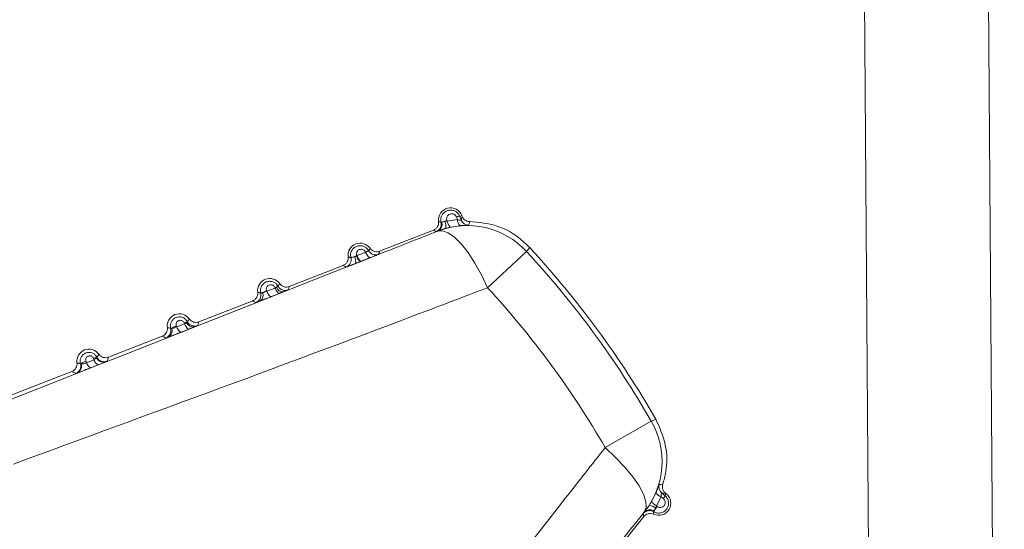
# Model space of a CAD drawing. Units: inches. Extents: x 4 to 132, y 2 to 86.
# Drawn here: x 18 to 18, y 76 to 76 of the extents above; entities that cross this region are included whole.
import ezdxf

# ---------------------------------------------------------------- set-up
doc = ezdxf.new("R2010")
doc.units = ezdxf.units.IN
doc.header["$LTSCALE"] = 8
doc.header["$MEASUREMENT"] = 0

msp = doc.modelspace()

# ---------------------------------------------------------------- linework, layer by layer
at = {"color": 7, "linetype": 'Continuous', "lineweight": 15}
for p, q in [((18.136709, 74.594052), (18.121085, 76.637576)), ((18.198017, 76.637576), (18.213294, 74.584393)), ((17.875114, 75.759429), (17.874457, 75.761114)), ((17.876555, 75.761452), (17.877846, 75.761956)), ((17.876555, 75.761452), (17.877436, 75.759185)), ((17.877846, 75.761956), (17.878075, 75.761371)), ((17.868669, 75.758858), (17.868827, 75.758456)), ((17.868827, 75.758456), (17.875114, 75.759429)), ((17.876733, 75.755702), (17.871007, 75.754823)), ((17.827002, 75.739951), (17.860284, 75.75295)), ((17.862991, 75.752372), (17.863096, 75.752502)), ((17.812669, 75.737049), (17.812886, 75.737154)), ((17.89375, 75.717395), (17.917925, 75.739698)), ((17.771113, 75.718123), (17.804396, 75.731122)), ((17.815794, 75.733816), (17.815196, 75.733581)), ((17.76237, 75.717176), (17.762279, 75.71741)), ((17.76237, 75.717176), (17.76317, 75.717661)), ((17.757109, 75.715397), (17.757212, 75.715136)), ((17.757212, 75.715136), (17.76237, 75.717176)), ((17.765201, 75.713897), (17.760035, 75.711863)), ((17.715225, 75.696295), (17.748507, 75.709294)), ((17.701298, 75.693671), (17.701523, 75.6931)), ((17.701523, 75.6931), (17.706389, 75.695026)), ((17.706389, 75.695026), (17.706177, 75.69557)), ((17.659336, 75.674467), (17.692619, 75.687466)), ((17.709112, 75.691821), (17.704235, 75.689902)), ((17.645456, 75.671944), (17.645811, 75.671045)), ((17.645811, 75.671045), (17.650404, 75.672864)), ((17.652981, 75.669739), (17.648374, 75.667927)), ((17.650404, 75.672864), (17.650064, 75.673737)), ((17.574844, 75.641468), (17.63673, 75.665638)), ((17.966468, 75.618524), (17.99496, 75.634957)), ((17.99542, 75.585664), (17.997965, 75.590867)), ((18.0015, 75.590501), (18.003401, 75.588984)), ((18.003401, 75.588984), (18.004267, 75.590067)), ((18.003777, 75.590459), (18.004267, 75.590067)), ((18.001041, 75.588212), (17.998239, 75.5825)), ((18.002454, 75.587083), (18.001041, 75.588212)), ((17.990848, 75.578803), (17.990693, 75.578742)), ((17.998239, 75.5825), (17.998576, 75.582229)), ((17.990439, 75.575986), (17.968114, 75.548087))]:
    msp.add_line(p, q, dxfattribs=at)
at = {"color": 7, "linetype": 'Continuous', "lineweight": 15, "flags": 128}
for points in [[(17.877436, 75.759185), (17.877876, 75.760697), (17.878075, 75.761371)], [(17.868827, 75.758456), (17.869063, 75.757674), (17.869325, 75.75695), (17.869606, 75.756306), (17.869898, 75.75576), (17.870193, 75.755328), (17.870481, 75.755023), (17.870755, 75.754853), (17.871007, 75.754823)], [(17.89375, 75.717395), (17.889966, 75.72533), (17.8859, 75.732635), (17.881681, 75.739076), (17.877447, 75.744445), (17.873332, 75.74857), (17.869471, 75.751317), (17.865986, 75.752598), (17.862991, 75.752372)], [(17.91984, 75.742127), (17.918746, 75.740739), (17.917925, 75.739698)], [(17.815794, 75.733816), (17.815518, 75.733798), (17.815196, 75.733921), (17.814837, 75.734183), (17.814451, 75.734574), (17.814051, 75.735084), (17.813649, 75.735697), (17.813257, 75.736394), (17.812886, 75.737154)], [(17.821263, 75.73597), (17.820987, 75.735951), (17.820664, 75.736075), (17.820303, 75.736337), (17.819917, 75.736729), (17.819516, 75.73724), (17.819113, 75.737854), (17.81872, 75.738553), (17.818349, 75.739314)], [(17.760035, 75.711863), (17.759771, 75.711847), (17.759462, 75.711969), (17.759116, 75.712226), (17.758743, 75.712609), (17.758355, 75.713108), (17.757963, 75.713708), (17.757578, 75.71439), (17.757212, 75.715136)], [(17.765201, 75.713897), (17.764937, 75.713881), (17.764626, 75.714003), (17.764279, 75.71426), (17.763905, 75.714644), (17.763515, 75.715144), (17.763122, 75.715745), (17.762736, 75.716429), (17.76237, 75.717176)], [(17.704235, 75.689902), (17.703987, 75.689889), (17.703695, 75.69001), (17.703366, 75.690262), (17.70301, 75.690636), (17.702637, 75.691122), (17.702258, 75.691706), (17.701883, 75.692372), (17.701523, 75.6931)], [(17.709112, 75.691821), (17.708863, 75.691808), (17.708569, 75.691929), (17.708238, 75.692181), (17.707881, 75.692556), (17.707506, 75.693043), (17.707125, 75.693629), (17.70675, 75.694296), (17.706389, 75.695026)], [(17.99496, 75.634957), (17.996611, 75.635588), (17.997849, 75.636061)], [(17.990693, 75.578742), (17.991801, 75.581533), (17.991616, 75.585241), (17.990144, 75.589746), (17.987432, 75.594902), (17.983568, 75.600544), (17.978677, 75.60649), (17.972915, 75.612548), (17.966468, 75.618524)], [(18.003777, 75.590459), (18.002206, 75.590487), (18.0015, 75.590501)], [(17.99542, 75.585664), (17.995374, 75.585414), (17.995455, 75.585102), (17.99566, 75.584736), (17.995985, 75.584326), (17.996419, 75.583884), (17.99695, 75.583424), (17.997562, 75.582958), (17.998239, 75.5825)]]:
    msp.add_lwpolyline(points, dxfattribs=at)
at = {"color": 7, "linetype": 'Continuous', "lineweight": 15}
for centre, radius, start, end in [((17.87086, 75.759228), 0.0075, 21.333755, 187.447898), ((17.87601, 75.758156), 0.00334, 80.613055, 117.700671), ((17.86005, 75.75672), 0.005, 291.338034, 13.057315), ((17.881174, 75.705792), 0.050002, 42.69363, 111.323411), ((17.861106, 75.756551), 0.004512, 296.174547, 17.292364), ((17.874556, 75.74132), 0.0185, 108.556242, 112.707938), ((17.860646, 75.755561), 0.007334, 348.061358, 22.654224), ((17.879663, 75.759189), 0.004555, 176.988494, 229.96509), ((17.882094, 75.761004), 0.005, 201.340946, 269.22704), ((18.226765, 75.640376), 0.363614, 161.094435, 161.458028), ((17.814971, 75.7374), 0.0075, 35.219613, 187.447898), ((17.486521, 75.341709), 0.59, 29.927382, 42.740128), ((17.804359, 75.734789), 0.005, 291.338104, 13.820587), ((17.81827, 75.720975), 0.017022, 109.211942, 113.463885), ((17.806542, 75.733772), 0.005696, 345.600354, 29.642633), ((17.817945, 75.738239), 0.005408, 192.714283, 239.452763), ((17.824551, 75.742692), 0.005, 208.921206, 291.329414), ((17.486521, 75.341709), 0.586945, 29.974638, 42.692873), ((17.759083, 75.715572), 0.0075, 35.219613, 187.447898), ((17.76576, 75.706758), 0.011207, 103.366239, 108.10013), ((17.767073, 75.718864), 0.004084, 197.131046, 275.800906), ((17.768587, 75.720658), 0.005, 208.155889, 291.329343), ((17.486521, 75.341709), 0.554054, 29.974638, 42.692873), ((17.748664, 75.712861), 0.005, 291.338175, 14.581252), ((17.750913, 75.712579), 0.004106, 305.930222, 25.099912), ((17.761374, 75.702188), 0.01388, 107.89313, 119.06518), ((17.703194, 75.693744), 0.0075, 35.219613, 187.447898), ((17.704524, 75.683172), 0.010983, 107.080817, 123.625368), ((17.708793, 75.687768), 0.008228, 98.042807, 108.535204), ((17.711729, 75.69756), 0.004405, 201.920013, 284.117348), ((17.712625, 75.698632), 0.005, 207.402994, 291.329271), ((17.692962, 75.690939), 0.005, 291.338246, 15.328584), ((17.694298, 75.690764), 0.004426, 298.23358, 20.551564), ((17.647305, 75.671916), 0.0075, 35.219613, 187.447898), ((17.637249, 75.669023), 0.005, 291.338315, 16.045959), ((17.638027, 75.668918), 0.004663, 295.049949, 18.449593), ((17.647845, 75.663622), 0.008659, 106.020696, 128.544065), ((17.650224, 75.672061), 0.004529, 192.965317, 245.891855), ((17.652155, 75.667824), 0.006272, 92.303178, 109.476517), ((17.654814, 75.673876), 0.004524, 192.928989, 246.109726), ((17.656146, 75.675993), 0.00465, 204.145714, 287.474718), ((17.656666, 75.676619), 0.005, 206.678812, 291.329201), ((17.951645, 75.609975), 0.050002, 321.3441, 29.973881), ((18.004624, 75.594405), 0.005, 163.440471, 231.326564), ((17.992161, 75.959175), 0.363426, 271.209389, 271.57317), ((17.999582, 75.584211), 0.0075, 245.219613, 51.333755), ((18.002167, 75.592625), 0.004555, 202.702421, 255.679017), ((18.000093, 75.589446), 0.00334, 314.96684, 352.054456), ((17.993967, 75.574639), 0.005, 59.610196, 141.329477), ((17.99412, 75.575697), 0.004512, 55.375147, 136.492964), ((17.993038, 75.575553), 0.007334, 50.013287, 84.606152), ((17.983588, 75.593074), 0.0185, 319.959573, 324.111269)]:
    msp.add_arc(centre, radius, start, end, dxfattribs=at)
for points, knots in [([(17.864921, 75.75785), (17.864854, 75.758237), (17.864673, 75.759286), (17.864925, 75.761057), (17.865859, 75.76294), (17.867436, 75.764443), (17.869476, 75.765317), (17.87168, 75.765414), (17.873716, 75.764766), (17.875346, 75.763535), (17.876195, 75.762316), (17.876498, 75.761588), (17.876555, 75.761452)], [0, 0, 0, 0, 0.064321, 0.1744063, 0.2883111, 0.4071734, 0.5284217, 0.6480026, 0.7624429, 0.8710082, 0.9758237, 1, 1, 1, 1]), ([(17.874457, 75.761114), (17.874428, 75.761183), (17.874274, 75.761553), (17.873841, 75.762176), (17.873005, 75.762807), (17.871962, 75.763137), (17.870839, 75.763084), (17.869806, 75.762637), (17.869008, 75.761875), (17.868538, 75.760922), (17.868382, 75.759873), (17.868573, 75.759197), (17.868669, 75.758858)], [0, 0, 0, 0, 0.0227606, 0.1209217, 0.22241, 0.3302058, 0.4444406, 0.5618465, 0.6776675, 0.788285, 0.8940162, 1, 1, 1, 1]), ([(17.878075, 75.761371), (17.878331, 75.760867), (17.878843, 75.759859), (17.88019, 75.758785), (17.881561, 75.758251), (17.882445, 75.758206), (17.882767, 75.75819)], [0, 0, 0, 0, 0.2797213, 0.5594435, 0.8391473, 1, 1, 1, 1]), ([(17.860284, 75.75295), (17.860789, 75.753206), (17.861797, 75.753719), (17.862869, 75.755065), (17.863485, 75.756632), (17.863443, 75.757726), (17.863423, 75.758256)], [0, 0, 0, 0, 0.2539253, 0.5078509, 0.7617699, 1, 1, 1, 1]), ([(17.867822, 75.754044), (17.867054, 75.753819), (17.865496, 75.753365), (17.863963, 75.752823), (17.86331, 75.752581), (17.863096, 75.752502)], [0, 0, 0, 0, 0.3955932, 0.8020344, 1, 1, 1, 1]), ([(17.863423, 75.758256), (17.863454, 75.758246), (17.863607, 75.758197), (17.864009, 75.758076), (17.864478, 75.75795), (17.864826, 75.757871), (17.864921, 75.75785)], [0, 0, 0, 0, 0.06218556, 0.31092781, 0.81225011, 1, 1, 1, 1]), ([(17.864921, 75.75785), (17.864958, 75.75783), (17.865022, 75.757795), (17.8653, 75.757864), (17.865414, 75.757892)], [0, 0, 0, 0, 0.5898528, 1, 1, 1, 1]), ([(17.865414, 75.757892), (17.865505, 75.757917), (17.865788, 75.757993), (17.866443, 75.758184), (17.86709, 75.758319), (17.867415, 75.758386)], [0, 0, 0, 0, 0.1919646, 0.5951862, 1, 1, 1, 1]), ([(17.867415, 75.758386), (17.867532, 75.758394), (17.868, 75.758425), (17.868473, 75.758443), (17.868827, 75.758456)], [0, 0, 0, 0, 0.2506562, 1, 1, 1, 1]), ([(17.871007, 75.754823), (17.870208, 75.754643), (17.869143, 75.754404), (17.868086, 75.754116), (17.867822, 75.754044)], [0, 0, 0, 0, 0.7502806, 1, 1, 1, 1]), ([(17.875114, 75.759429), (17.875473, 75.759346), (17.876089, 75.759204), (17.876677, 75.759076), (17.877068, 75.759015), (17.877274, 75.759006), (17.877443, 75.759052), (17.877439, 75.759128), (17.877436, 75.759185)], [0, 0, 0, 0, 0.2860714, 0.4914399, 0.55595914, 0.73740862, 0.80495775, 1, 1, 1, 1]), ([(17.882026, 75.756005), (17.881978, 75.755996), (17.881865, 75.755977), (17.88086, 75.755952), (17.879101, 75.755895), (17.877513, 75.755765), (17.876733, 75.755702)], [0, 0, 0, 0, 0.2043839, 0.4706553, 0.7396004, 1, 1, 1, 1]), ([(17.882767, 75.75819), (17.887917, 75.757753), (17.898675, 75.75684), (17.911378, 75.750292), (17.917623, 75.744266), (17.91984, 75.742127)], [0, 0, 0, 0, 0.3719617, 0.7771052, 1, 1, 1, 1]), ([(17.575703, 75.639268), (17.659574, 75.672273), (17.755817, 75.710147), (17.850783, 75.747562), (17.862991, 75.752372)], [0, 0, 0, 0, 0.8714535, 1, 1, 1, 1]), ([(17.861869, 75.752063), (17.861794, 75.752103), (17.861418, 75.752302), (17.860993, 75.752539), (17.860569, 75.752783), (17.86041, 75.752876), (17.860308, 75.752937), (17.860284, 75.75295)], [0, 0, 0, 0, 0.1380115, 0.6900575, 0.8010485, 0.9543731, 1, 1, 1, 1]), ([(17.863096, 75.752502), (17.862803, 75.752392), (17.86209, 75.752126), (17.861951, 75.752086), (17.861869, 75.752063)], [0, 0, 0, 0, 0.4120891, 1, 1, 1, 1]), ([(17.809215, 75.735983), (17.809141, 75.736389), (17.808949, 75.737441), (17.809206, 75.739202), (17.810129, 75.74104), (17.811681, 75.742497), (17.813673, 75.74333), (17.815811, 75.743409), (17.817764, 75.742768), (17.819268, 75.74166), (17.819898, 75.740697), (17.820174, 75.740274)], [0, 0, 0, 0, 0.0723243, 0.1877014, 0.3071842, 0.4315407, 0.557767, 0.6815779, 0.7997091, 0.9119324, 1, 1, 1, 1]), ([(17.820174, 75.740274), (17.820295, 75.740447), (17.820459, 75.740682), (17.82077, 75.741164), (17.820953, 75.741477), (17.821098, 75.741725)], [0, 0, 0, 0, 0.3676962, 0.4980398, 1, 1, 1, 1]), ([(17.821098, 75.741725), (17.821468, 75.741297), (17.822207, 75.740441), (17.823771, 75.739724), (17.825441, 75.739502), (17.826493, 75.739805), (17.827002, 75.739951)], [0, 0, 0, 0, 0.2539253, 0.5078509, 0.7617699, 1, 1, 1, 1]), ([(17.804396, 75.731122), (17.8049, 75.731378), (17.805908, 75.731891), (17.80698, 75.733237), (17.807596, 75.734804), (17.807555, 75.735898), (17.807534, 75.736428)], [0, 0, 0, 0, 0.2539253, 0.50785091, 0.76176987, 1, 1, 1, 1]), ([(17.807534, 75.736428), (17.807812, 75.736343), (17.808162, 75.736236), (17.808723, 75.736091), (17.809005, 75.736029), (17.809215, 75.735983)], [0, 0, 0, 0, 0.5019983, 0.6309099, 1, 1, 1, 1]), ([(17.809215, 75.735983), (17.809256, 75.735964), (17.809339, 75.735926), (17.809848, 75.736049), (17.810577, 75.736271), (17.811188, 75.736483), (17.811493, 75.736589)], [0, 0, 0, 0, 0.2528431, 0.5035921, 0.7518809, 1, 1, 1, 1]), ([(17.811493, 75.736589), (17.811728, 75.736668), (17.812129, 75.736804), (17.812511, 75.736977), (17.812669, 75.737049)], [0, 0, 0, 0, 0.5858444, 1, 1, 1, 1]), ([(17.818349, 75.739314), (17.818329, 75.739361), (17.818187, 75.739688), (17.817794, 75.740257), (17.81701, 75.740853), (17.816031, 75.741168), (17.814973, 75.741127), (17.81399, 75.740713), (17.813228, 75.739994), (17.812776, 75.739089), (17.812627, 75.738101), (17.812801, 75.737467), (17.812886, 75.737154)], [0, 0, 0, 0, 0.016364, 0.1153075, 0.2169693, 0.3246473, 0.4390506, 0.5573767, 0.6748771, 0.7875647, 0.8952706, 1, 1, 1, 1]), ([(17.812886, 75.737154), (17.813731, 75.737488), (17.815552, 75.738208), (17.817372, 75.738928), (17.818349, 75.739314)], [0, 0, 0, 0, 0.4638365, 1, 1, 1, 1]), ([(17.821263, 75.73597), (17.820286, 75.735585), (17.818463, 75.734867), (17.816639, 75.734149), (17.815794, 75.733816)], [0, 0, 0, 0, 0.5361609, 1, 1, 1, 1]), ([(17.818349, 75.739314), (17.818517, 75.739393), (17.818966, 75.739602), (17.81938, 75.7398), (17.819789, 75.740005), (17.820112, 75.740178), (17.820154, 75.740242), (17.820174, 75.740274)], [0, 0, 0, 0, 0.15982672, 0.42701118, 0.46744932, 0.73682127, 1, 1, 1, 1]), ([(17.82637, 75.738035), (17.82629, 75.737995), (17.826128, 75.737915), (17.825223, 75.737546), (17.824088, 75.737089), (17.822951, 75.736636), (17.821723, 75.736151), (17.821263, 75.73597)], [0, 0, 0, 0, 0.2624744, 0.5317642, 0.5722318, 0.8398061, 1, 1, 1, 1]), ([(17.827002, 75.739951), (17.826904, 75.739634), (17.826781, 75.739234), (17.826568, 75.738594), (17.826454, 75.738272), (17.82637, 75.738035)], [0, 0, 0, 0, 0.50195948, 0.63230313, 1, 1, 1, 1]), ([(17.806179, 75.730131), (17.805952, 75.730251), (17.805647, 75.730411), (17.805051, 75.730741), (17.804686, 75.730953), (17.804396, 75.731122)], [0, 0, 0, 0, 0.3690908, 0.4980024, 1, 1, 1, 1]), ([(17.812059, 75.732356), (17.811257, 75.732045), (17.809655, 75.731424), (17.807758, 75.730701), (17.806451, 75.730212), (17.806269, 75.730158), (17.806179, 75.730131)], [0, 0, 0, 0, 0.2499787, 0.4992099, 0.7496315, 1, 1, 1, 1]), ([(17.815196, 75.733581), (17.814765, 75.733412), (17.813725, 75.733004), (17.812675, 75.732595), (17.812059, 75.732356)], [0, 0, 0, 0, 0.4139603, 1, 1, 1, 1]), ([(17.89375, 75.717395), (17.881434, 75.712697), (17.784902, 75.675868), (17.686482, 75.639845), (17.600619, 75.608418)], [0, 0, 0, 0, 0.1275856, 1, 1, 1, 1]), ([(17.753503, 75.71412), (17.753422, 75.714544), (17.75322, 75.7156), (17.753484, 75.717353), (17.754399, 75.719148), (17.755929, 75.720559), (17.757874, 75.72135), (17.759941, 75.721407), (17.76182, 75.720778), (17.763289, 75.71969), (17.763901, 75.718733), (17.764179, 75.718299)], [0, 0, 0, 0, 0.07712519, 0.19240483, 0.31185815, 0.43571558, 0.56063607, 0.68237775, 0.79820417, 0.90852322, 1, 1, 1, 1]), ([(17.762279, 75.71741), (17.762253, 75.717471), (17.762117, 75.717798), (17.761737, 75.718348), (17.761005, 75.718909), (17.76009, 75.71921), (17.759095, 75.71918), (17.758162, 75.718798), (17.757432, 75.718122), (17.756997, 75.717264), (17.756851, 75.716315), (17.757023, 75.715703), (17.757109, 75.715397)], [0, 0, 0, 0, 0.0225724, 0.120506, 0.2203401, 0.3256123, 0.4376776, 0.5544195, 0.6713091, 0.7840591, 0.8918958, 1, 1, 1, 1]), ([(17.76317, 75.717661), (17.763387, 75.71778), (17.763823, 75.718018), (17.764146, 75.718218), (17.764169, 75.718275), (17.764179, 75.718299)], [0, 0, 0, 0, 0.3684451, 0.7361106, 1, 1, 1, 1]), ([(17.764179, 75.718299), (17.764319, 75.718496), (17.764503, 75.718753), (17.76485, 75.719284), (17.765049, 75.719623), (17.76521, 75.719897)], [0, 0, 0, 0, 0.380936, 0.4979763, 1, 1, 1, 1]), ([(17.76521, 75.719897), (17.765579, 75.719469), (17.766318, 75.718613), (17.767883, 75.717895), (17.769552, 75.717674), (17.770604, 75.717977), (17.771113, 75.718123)], [0, 0, 0, 0, 0.2539253, 0.5078509, 0.7617699, 1, 1, 1, 1]), ([(17.771113, 75.718123), (17.771086, 75.718035), (17.770952, 75.717592), (17.770726, 75.716888), (17.7705, 75.716263), (17.770406, 75.716001)], [0, 0, 0, 0, 0.1268281, 0.6341406, 1, 1, 1, 1]), ([(17.748507, 75.709294), (17.749011, 75.70955), (17.75002, 75.710063), (17.751092, 75.711409), (17.751708, 75.712976), (17.751666, 75.71407), (17.751646, 75.7146)], [0, 0, 0, 0, 0.2539253, 0.5078509, 0.7617699, 1, 1, 1, 1]), ([(17.751646, 75.7146), (17.751676, 75.71459), (17.751982, 75.714493), (17.752362, 75.714384), (17.752951, 75.714234), (17.753264, 75.71417), (17.753503, 75.71412)], [0, 0, 0, 0, 0.0502999, 0.5020505, 0.6180219, 1, 1, 1, 1]), ([(17.760035, 75.711863), (17.759227, 75.711546), (17.757613, 75.710912), (17.755222, 75.709984), (17.753928, 75.709487), (17.753322, 75.709254)], [0, 0, 0, 0, 0.3471126, 0.6942284, 1, 1, 1, 1]), ([(17.753503, 75.71412), (17.753546, 75.7141), (17.753632, 75.714061), (17.754079, 75.714162), (17.754476, 75.714276), (17.754631, 75.714321)], [0, 0, 0, 0, 0.3805004, 0.758068, 1, 1, 1, 1]), ([(17.754631, 75.714321), (17.754876, 75.714358), (17.755392, 75.714436), (17.756326, 75.714721), (17.756917, 75.714998), (17.757212, 75.715136)], [0, 0, 0, 0, 0.3115209, 0.6564284, 1, 1, 1, 1]), ([(17.767485, 75.714801), (17.767465, 75.714793), (17.766782, 75.714521), (17.76598, 75.714204), (17.765201, 75.713897)], [0, 0, 0, 0, 0.0297532, 1, 1, 1, 1]), ([(17.770406, 75.716001), (17.77036, 75.715977), (17.770249, 75.715919), (17.769318, 75.715534), (17.768096, 75.715045), (17.767485, 75.714801)], [0, 0, 0, 0, 0.2639232, 0.6319533, 1, 1, 1, 1]), ([(17.750483, 75.708204), (17.750223, 75.708339), (17.749883, 75.708516), (17.749222, 75.708878), (17.748828, 75.709108), (17.748507, 75.709294)], [0, 0, 0, 0, 0.3819788, 0.4979503, 1, 1, 1, 1]), ([(17.753322, 75.709254), (17.752922, 75.709102), (17.7519, 75.708712), (17.750762, 75.708287), (17.750576, 75.708232), (17.750483, 75.708204)], [0, 0, 0, 0, 0.24336307, 0.62171978, 1, 1, 1, 1]), ([(17.697784, 75.692261), (17.697696, 75.692702), (17.697483, 75.693764), (17.697755, 75.695511), (17.698667, 75.697266), (17.700178, 75.69863), (17.702076, 75.699376), (17.704071, 75.699412), (17.705875, 75.698796), (17.707311, 75.69773), (17.707907, 75.696777), (17.708186, 75.696331)], [0, 0, 0, 0, 0.0819683, 0.1974196, 0.3170472, 0.4404035, 0.5637962, 0.6831615, 0.7964872, 0.9049039, 1, 1, 1, 1]), ([(17.698442, 75.692317), (17.698574, 75.692313), (17.698933, 75.692302), (17.699673, 75.69241), (17.700635, 75.692684), (17.701228, 75.692962), (17.701523, 75.6931)], [0, 0, 0, 0, 0.1659417, 0.4512844, 0.726494, 1, 1, 1, 1]), ([(17.706177, 75.69557), (17.706153, 75.695627), (17.706025, 75.695935), (17.705669, 75.696451), (17.704985, 75.696977), (17.704133, 75.697264), (17.703199, 75.697245), (17.702316, 75.696895), (17.701616, 75.696261), (17.701196, 75.695447), (17.701053, 75.694544), (17.701216, 75.693962), (17.701298, 75.693671)], [0, 0, 0, 0, 0.0227358, 0.1208139, 0.2198092, 0.3234827, 0.433907, 0.5498355, 0.6671167, 0.7811622, 0.8904473, 1, 1, 1, 1]), ([(17.706389, 75.695026), (17.706669, 75.695186), (17.707183, 75.695481), (17.707498, 75.695779), (17.707642, 75.695915)], [0, 0, 0, 0, 0.5438328, 1, 1, 1, 1]), ([(17.707642, 75.695915), (17.707807, 75.696017), (17.708135, 75.696218), (17.708169, 75.696294), (17.708186, 75.696331)], [0, 0, 0, 0, 0.5028786, 1, 1, 1, 1]), ([(17.708186, 75.696331), (17.708346, 75.69655), (17.70855, 75.696829), (17.708931, 75.697407), (17.709145, 75.69777), (17.709321, 75.698069)], [0, 0, 0, 0, 0.3913731, 0.4978717, 1, 1, 1, 1]), ([(17.712803, 75.693288), (17.712344, 75.693103), (17.711315, 75.69269), (17.709897, 75.69213), (17.709112, 75.691821)], [0, 0, 0, 0, 0.4466443, 1, 1, 1, 1]), ([(17.709321, 75.698069), (17.709691, 75.697641), (17.71043, 75.696785), (17.711994, 75.696067), (17.713664, 75.695846), (17.714715, 75.696149), (17.715225, 75.696295)], [0, 0, 0, 0, 0.2539253, 0.5078509, 0.7617699, 1, 1, 1, 1]), ([(17.714444, 75.693975), (17.714367, 75.693937), (17.714214, 75.69386), (17.713275, 75.693479), (17.712803, 75.693288)], [0, 0, 0, 0, 0.4977003, 1, 1, 1, 1]), ([(17.715225, 75.696295), (17.715106, 75.695912), (17.714962, 75.695447), (17.714699, 75.694672), (17.714556, 75.694282), (17.714444, 75.693975)], [0, 0, 0, 0, 0.50212743, 0.60862603, 1, 1, 1, 1]), ([(17.692619, 75.687466), (17.693123, 75.687722), (17.694131, 75.688235), (17.695203, 75.689581), (17.695819, 75.691148), (17.695777, 75.692242), (17.695757, 75.692772)], [0, 0, 0, 0, 0.2539253, 0.5078509, 0.7617699, 1, 1, 1, 1]), ([(17.694781, 75.686281), (17.69441, 75.686473), (17.693959, 75.686705), (17.693243, 75.687102), (17.692894, 75.687306), (17.692619, 75.687466)], [0, 0, 0, 0, 0.4978531, 0.6035477, 1, 1, 1, 1]), ([(17.696392, 75.686864), (17.695945, 75.686697), (17.695027, 75.686352), (17.694865, 75.686305), (17.694781, 75.686281)], [0, 0, 0, 0, 0.4868655, 1, 1, 1, 1]), ([(17.695757, 75.692772), (17.696021, 75.692691), (17.696356, 75.692588), (17.697031, 75.692412), (17.697444, 75.692329), (17.697784, 75.692261)], [0, 0, 0, 0, 0.3964532, 0.5021478, 1, 1, 1, 1]), ([(17.704235, 75.689902), (17.703426, 75.689585), (17.70181, 75.68895), (17.699372, 75.688004), (17.697543, 75.687301), (17.696696, 75.68698), (17.696392, 75.686864)], [0, 0, 0, 0, 0.2804309, 0.560859, 0.8419498, 1, 1, 1, 1]), ([(17.697784, 75.692261), (17.697824, 75.692238), (17.697902, 75.692195), (17.698266, 75.692277), (17.698442, 75.692317)], [0, 0, 0, 0, 0.5149101, 1, 1, 1, 1]), ([(17.642055, 75.670405), (17.641959, 75.670863), (17.641736, 75.671932), (17.642018, 75.673678), (17.642932, 75.675396), (17.644426, 75.676711), (17.646275, 75.67741), (17.648196, 75.677427), (17.649927, 75.676828), (17.651333, 75.675783), (17.651917, 75.674832), (17.652198, 75.674374)], [0, 0, 0, 0, 0.0867895, 0.2027556, 0.3227546, 0.4454975, 0.5669872, 0.683583, 0.7942423, 0.9008678, 1, 1, 1, 1]), ([(17.650064, 75.673737), (17.650041, 75.673792), (17.649919, 75.674084), (17.649584, 75.674569), (17.648944, 75.675061), (17.648151, 75.675332), (17.647278, 75.675323), (17.646443, 75.675004), (17.645771, 75.67441), (17.645363, 75.673639), (17.645222, 75.672778), (17.645378, 75.672222), (17.645456, 75.671944)], [0, 0, 0, 0, 0.0232641, 0.1218406, 0.2201305, 0.3220183, 0.4303071, 0.5448569, 0.6622154, 0.7776332, 0.8886889, 1, 1, 1, 1]), ([(17.652198, 75.674374), (17.652217, 75.674399), (17.6524, 75.674635), (17.652617, 75.674938), (17.653015, 75.675532), (17.653242, 75.675918), (17.653432, 75.676241)], [0, 0, 0, 0, 0.0430966, 0.3996098, 0.4977255, 1, 1, 1, 1]), ([(17.653432, 75.676241), (17.653802, 75.675813), (17.654541, 75.674957), (17.656105, 75.674239), (17.657775, 75.674018), (17.658827, 75.674321), (17.659336, 75.674467)], [0, 0, 0, 0, 0.2539253, 0.5078509, 0.7617699, 1, 1, 1, 1]), ([(17.63673, 75.665638), (17.637234, 75.665894), (17.638242, 75.666407), (17.639315, 75.667753), (17.639931, 75.66932), (17.639889, 75.670414), (17.639869, 75.670944)], [0, 0, 0, 0, 0.2539253, 0.5078509, 0.7617699, 1, 1, 1, 1]), ([(17.639869, 75.670944), (17.639899, 75.670934), (17.640189, 75.670842), (17.640551, 75.670738), (17.641247, 75.670558), (17.641687, 75.670475), (17.642055, 75.670405)], [0, 0, 0, 0, 0.0428536, 0.4047764, 0.5022897, 1, 1, 1, 1]), ([(17.642055, 75.670405), (17.642096, 75.670381), (17.642155, 75.670346), (17.64238, 75.670383), (17.64245, 75.670394)], [0, 0, 0, 0, 0.6852658, 1, 1, 1, 1]), ([(17.64245, 75.670394), (17.642451, 75.670394), (17.642641, 75.670341), (17.643094, 75.670286), (17.643958, 75.670377), (17.644922, 75.670631), (17.645516, 75.670908), (17.645811, 75.671045)], [0, 0, 0, 0, 0.0012287, 0.2716513, 0.5228653, 0.7626534, 1, 1, 1, 1]), ([(17.650404, 75.672864), (17.650681, 75.673027), (17.651249, 75.67336), (17.651693, 75.673789), (17.651856, 75.674023), (17.651903, 75.67409)], [0, 0, 0, 0, 0.4027919, 0.8264045, 1, 1, 1, 1]), ([(17.651903, 75.67409), (17.65202, 75.674176), (17.652195, 75.674303), (17.652197, 75.674356), (17.652198, 75.674374)], [0, 0, 0, 0, 0.6719562, 1, 1, 1, 1]), ([(17.657543, 75.671557), (17.657372, 75.671488), (17.656772, 75.671243), (17.655319, 75.670661), (17.653761, 75.670047), (17.652981, 75.669739)], [0, 0, 0, 0, 0.1652742, 0.5824684, 1, 1, 1, 1]), ([(17.658484, 75.671961), (17.658465, 75.671949), (17.658407, 75.671914), (17.65789, 75.6717), (17.657543, 75.671557)], [0, 0, 0, 0, 0.32855662, 1, 1, 1, 1]), ([(17.659336, 75.674467), (17.659208, 75.674053), (17.659054, 75.673558), (17.658768, 75.672722), (17.658611, 75.6723), (17.658484, 75.671961)], [0, 0, 0, 0, 0.5022735, 0.6003892, 1, 1, 1, 1]), ([(17.639069, 75.664366), (17.638666, 75.664571), (17.638183, 75.664816), (17.637409, 75.665243), (17.637033, 75.665462), (17.63673, 75.665638)], [0, 0, 0, 0, 0.4977113, 0.5952246, 1, 1, 1, 1]), ([(17.640001, 75.664694), (17.639826, 75.664629), (17.639272, 75.664424), (17.639151, 75.664389), (17.639069, 75.664366)], [0, 0, 0, 0, 0.3158857, 1, 1, 1, 1]), ([(17.648374, 75.667927), (17.647567, 75.667611), (17.645954, 75.666978), (17.643545, 75.666044), (17.641411, 75.665224), (17.640475, 75.664872), (17.640001, 75.664694)], [0, 0, 0, 0, 0.2478754, 0.4957381, 0.7445448, 1, 1, 1, 1]), ([(17.997849, 75.636061), (18.000164, 75.63092), (18.004793, 75.620639), (18.004925, 75.60635), (18.002812, 75.598415), (18.002138, 75.595886)], [0, 0, 0, 0, 0.4052243, 0.8104482, 1, 1, 1, 1]), ([(17.775111, 75.371169), (17.83069, 75.443771), (17.894398, 75.52699), (17.958313, 75.608167), (17.966468, 75.618524)], [0, 0, 0, 0, 0.8724144, 1, 1, 1, 1]), ([(17.997965, 75.590867), (17.998239, 75.591543), (17.998792, 75.592908), (17.99936, 75.594516), (17.999735, 75.595623), (17.999799, 75.595761), (17.999831, 75.59583)], [0, 0, 0, 0, 0.2418817, 0.4884533, 0.741955, 1, 1, 1, 1]), ([(18.002138, 75.595886), (18.002019, 75.595334), (18.001782, 75.594228), (18.00215, 75.592546), (18.002879, 75.591267), (18.003536, 75.590675), (18.003777, 75.590459)], [0, 0, 0, 0, 0.2796914, 0.5593829, 0.8390763, 1, 1, 1, 1]), ([(18.0015, 75.590501), (18.00145, 75.590521), (18.001383, 75.590548), (18.001284, 75.590414), (18.001233, 75.590223), (18.001169, 75.589808), (18.001117, 75.589215), (18.001067, 75.588553), (18.001041, 75.588212)], [0, 0, 0, 0, 0.1822799, 0.2457631, 0.4541275, 0.4838165, 0.7333013, 1, 1, 1, 1]), ([(17.993728, 75.582855), (17.993875, 75.583086), (17.994465, 75.584009), (17.995011, 75.584954), (17.99542, 75.585664)], [0, 0, 0, 0, 0.2497194, 1, 1, 1, 1]), ([(18.003401, 75.588984), (18.00387, 75.588533), (18.004809, 75.587629), (18.005587, 75.585801), (18.005788, 75.583856), (18.005365, 75.581929), (18.004332, 75.580192), (18.002726, 75.578832), (18.000688, 75.578083), (17.998467, 75.578049), (17.997143, 75.578656), (17.996497, 75.578952)], [0, 0, 0, 0, 0.10547262, 0.21144031, 0.31572193, 0.4208799, 0.5297473, 0.64387424, 0.76293143, 0.8843655, 1, 1, 1, 1]), ([(17.998576, 75.582229), (17.998686, 75.582148), (17.999098, 75.581843), (17.999951, 75.58153), (18.001075, 75.581525), (18.002111, 75.581909), (18.002925, 75.582595), (18.003453, 75.583477), (18.003671, 75.58446), (18.00357, 75.585456), (18.003171, 75.586393), (18.002693, 75.586853), (18.002454, 75.587083)], [0, 0, 0, 0, 0.0413871, 0.1553701, 0.2727152, 0.3886519, 0.4995666, 0.6043365, 0.704206, 0.8021112, 0.9010968, 1, 1, 1, 1]), ([(17.990693, 75.578742), (17.982465, 75.568521), (17.918456, 75.489013), (17.85363, 75.408424), (17.797137, 75.338194)], [0, 0, 0, 0, 0.1285465, 1, 1, 1, 1]), ([(17.990063, 75.577763), (17.990086, 75.577799), (17.99014, 75.577888), (17.990586, 75.578465), (17.990848, 75.578803)], [0, 0, 0, 0, 0.412162, 1, 1, 1, 1]), ([(17.990439, 75.575986), (17.990417, 75.576076), (17.990312, 75.576526), (17.99021, 75.577006), (17.99011, 75.577514), (17.990085, 75.577649), (17.990063, 75.577763)], [0, 0, 0, 0, 0.1554648, 0.7773239, 0.8122497, 1, 1, 1, 1]), ([(17.996438, 75.577401), (17.995904, 75.577587), (17.994836, 75.577959), (17.993122, 75.577798), (17.991565, 75.577155), (17.990806, 75.576367), (17.990439, 75.575986)], [0, 0, 0, 0, 0.2539253, 0.5078509, 0.7617699, 1, 1, 1, 1]), ([(17.990848, 75.578803), (17.990987, 75.578984), (17.991413, 75.579535), (17.992387, 75.580837), (17.993285, 75.582189), (17.993728, 75.582855)], [0, 0, 0, 0, 0.1979656, 0.6044068, 1, 1, 1, 1]), ([(17.996497, 75.578952), (17.996494, 75.57892), (17.996481, 75.578759), (17.996453, 75.578345), (17.996439, 75.577884), (17.996437, 75.577528), (17.996438, 75.577425), (17.996438, 75.577401)], [0, 0, 0, 0, 0.0621856, 0.3109278, 0.8010481, 0.954373, 1, 1, 1, 1]), ([(17.996684, 75.57941), (17.996602, 75.579272), (17.996462, 75.579036), (17.996487, 75.578976), (17.996497, 75.578952)], [0, 0, 0, 0, 0.585757, 1, 1, 1, 1]), ([(17.997751, 75.581173), (17.99759, 75.580883), (17.997269, 75.580305), (17.996892, 75.579737), (17.996735, 75.57949), (17.996684, 75.57941)], [0, 0, 0, 0, 0.4048138, 0.8080354, 1, 1, 1, 1]), ([(17.998239, 75.5825), (17.998121, 75.582166), (17.997964, 75.58172), (17.997794, 75.581282), (17.997751, 75.581173)], [0, 0, 0, 0, 0.7493438, 1, 1, 1, 1])]:
    msp.add_open_spline(points, degree=3, knots=knots, dxfattribs=at)

doc.saveas('drawing.dxf')
